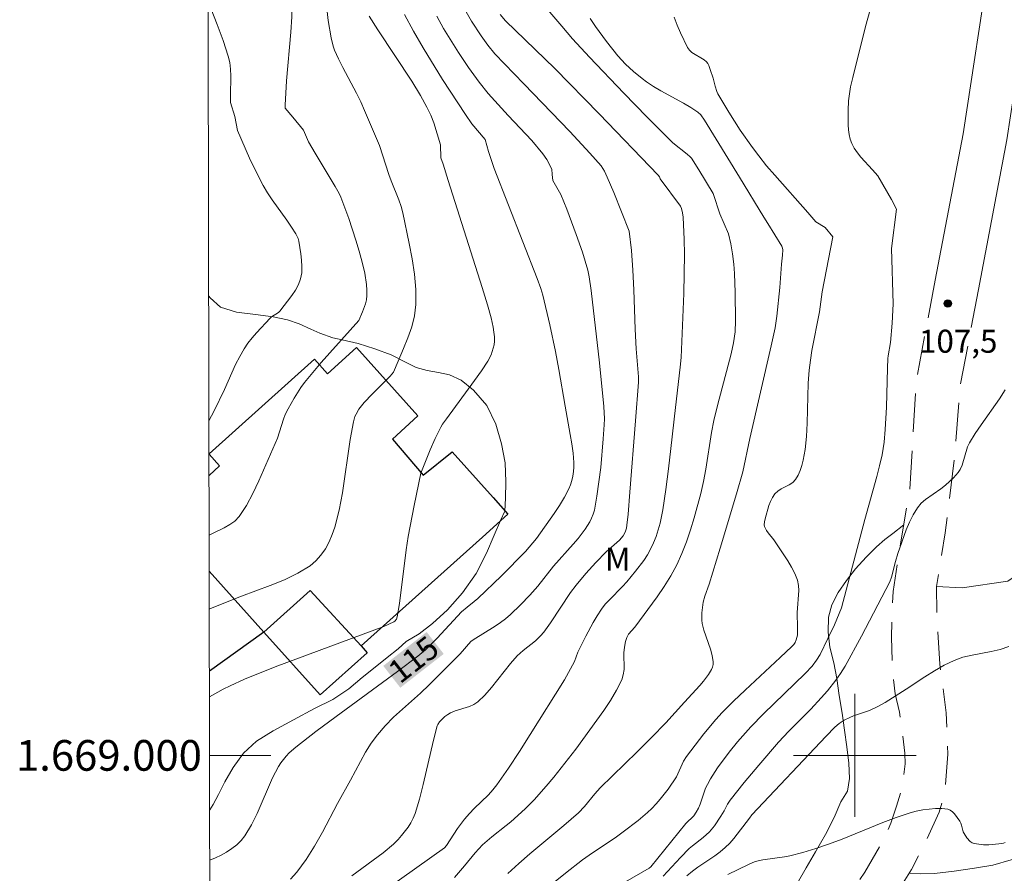
# Model space of a CAD drawing. Units: metres. Extents: x 279741 to 280259, y 1668794 to 1669359.
# Drawn here: x 279746 to 279810, y 1668992 to 1669048 of the extents above; entities that cross this region are included whole.
import ezdxf
from ezdxf.enums import TextEntityAlignment as Align

# ---------------------------------------------------------------- set-up
doc = ezdxf.new("R2010")
doc.units = ezdxf.units.M
doc.header["$MEASUREMENT"] = 0
doc.linetypes.add('HIDDEN', pattern=[0.375, 0.25, -0.125])
for name, color, linetype, lineweight in [('Articulacao', 7, 'Continuous', 18), ('Edificacoes', 7, 'Continuous', 30), ('Malha_Coordenadas', 7, 'Continuous', 15), ('Nao_Pavimentada_S_Mfio', 10, 'HIDDEN', 15), ('Pavimentacao_Nao_Asfaltica_S_Mfio', 10, 'Continuous', 15), ('Topon_Curvas_Mestras_Masc', 255, 'Continuous', 9)]:
    doc.layers.add(name, color=color, linetype=linetype, lineweight=lineweight)
for name, color, linetype, lineweight, true_color in [('Curvas_Intermediarias', 7, 'Continuous', 9, 0x783c14), ('Curvas_Mestras', 7, 'Continuous', 20, 0x783c14), ('Pto_Cotado', 7, 'Continuous', 9, 0x783c14), ('Topon_Curvas_Mestras', 7, 'Continuous', 9, 0x783c14), ('Topon_Pto_Cotado', 7, 'Continuous', 9, 0x783c14), ('Topon_Vegetacao', 7, 'Continuous', 9, 0x00ff33), ('Vegetacao', 7, 'Orla8', 9, 0x00ff33)]:
    doc.layers.add(name, color=color, linetype=linetype, lineweight=lineweight, true_color=true_color)
doc.styles.add('Arial', font='arial.ttf', dxfattribs={"height": 1.5})
doc.styles.get("Standard").update_dxf_attribs({"font": 'arial.ttf'})
doc.linetypes.add('Orla8', pattern='A,6,-0.5,["V",Standard,S=1,R=0,X=-0.5,Y=-1],-0.5,6,-0.5,["V",Standard,S=1,R=0,X=-0.5,Y=-1],-0.5', length=14)

# ---------------------------------------------------------------- blocks, each defined once
blk = doc.blocks.new('Cotas')
at = {"layer": 'Pto_Cotado'}
blk.add_hatch(color=256, dxfattribs=at).paths.add_polyline_path([(0, 0.24, 1), (0, -0.24, 1)])
at = {"layer": 'Pto_Cotado', "lineweight": -3}
blk.add_lwpolyline([(0, -0.24, -1), (0, 0.24, -1)], format="xyb", close=True, dxfattribs=at)

msp = doc.modelspace()

# ---------------------------------------------------------------- linework, layer by layer
at = {"layer": 'Articulacao', "flags": 128}
msp.add_lwpolyline([(279757.287, 1669353.596), (280239.257, 1669354.471), (280240.251, 1668800.202), (279758.305, 1668799.326), (279757.287, 1669353.596)], close=True, dxfattribs=at)
at = {"layer": 'Curvas_Intermediarias', "flags": 128}
for points, elevation in [([(279757.83, 1669057.759), (279757.83, 1669057.759), (279758.179, 1669057.485), (279759.028, 1669056.833), (279759.416, 1669056.417), (279759.995, 1669055.691), (279760.545, 1669054.931), (279761.066, 1669054.145), (279761.56, 1669053.338), (279762.028, 1669052.517), (279762.471, 1669051.689), (279762.892, 1669050.86), (279763.015, 1669050.558), (279763.101, 1669050.242), (279763.158, 1669049.915), (279763.306, 1669048.394), (279763.299, 1669048.117), (279763.227, 1669047.136), (279762.954, 1669043.95), (279762.866, 1669042.359), (279762.869, 1669042.178), (279763.355, 1669041.581), (279764.061, 1669040.732)], 118), ([(279757.846, 1669049.078), (279758.037, 1669048.633), (279758.441, 1669047.615), (279758.813, 1669046.592), (279759.154, 1669045.566), (279759.254, 1669045.151), (279759.305, 1669044.725), (279759.322, 1669044.291), (279759.297, 1669042.97), (279759.309, 1669042.534), (279759.583, 1669041.632)], 119), ([(279779.307, 1669049.393), (279780.89, 1669047.509), (279781.603, 1669046.694), (279782.701, 1669045.496), (279784.931, 1669043.155), (279786.436, 1669041.612), (279788.134, 1669039.923), (279789.077, 1669039.168), (279789.261, 1669039.012), (279789.354, 1669038.909), (279789.824, 1669038.164), (279790.759, 1669036.611), (279790.775, 1669036.555), (279791.191, 1669035.28)], 111), ([(279769.018, 1669039.736), (279768.041, 1669042.024), (279767.788, 1669042.594), (279767.507, 1669043.155), (279766.613, 1669044.818), (279766.335, 1669045.378), (279766.084, 1669045.949), (279765.989, 1669046.213), (279765.851, 1669046.759), (279765.672, 1669047.881), (279765.577, 1669048.658)], 117), ([(279774.568, 1669048.612), (279775.006, 1669047.835), (279775.63, 1669046.881), (279776.067, 1669046.284), (279776.539, 1669045.715), (279777.152, 1669045.053), (279778.417, 1669043.764), (279781.41, 1669040.655), (279782.729, 1669039.248), (279783.462, 1669038.424), (279783.686, 1669038.06), (279783.844, 1669037.668), (279784.285, 1669036.668)], 113), ([(279800.994, 1669048.589), (279800.694, 1669047.49), (279799.856, 1669044.18), (279799.719, 1669043.574), (279799.624, 1669042.957), (279799.593, 1669042.647), (279799.562, 1669042.028), (279799.559, 1669041.082), (279799.579, 1669040.767), (279799.62, 1669040.459), (279799.688, 1669040.162), (279799.789, 1669039.882), (279799.954, 1669039.568), (279800.159, 1669039.27), (279800.392, 1669038.984), (279801.155, 1669038.152), (279801.49, 1669037.76), (279802.396, 1669036.213), (279802.719, 1669035.585), (279802.383, 1669033.032)], 108), ([(279773.003, 1669038.935), (279772.985, 1669039.795), (279772.558, 1669041.222), (279772.355, 1669041.718), (279772.107, 1669042.241), (279771.691, 1669043.005), (279771.117, 1669043.93), (279768.911, 1669047.272), (279768.341, 1669048.169)], 116), ([(279772.741, 1669048.169), (279773.187, 1669047.364), (279774.166, 1669045.798), (279774.819, 1669044.823), (279775.51, 1669043.874), (279776.099, 1669043.138), (279777.406, 1669041.701), (279778.939, 1669040.06), (279779.659, 1669039.206), (279779.919, 1669038.821), (279780.239, 1669038.195), (279780.272, 1669037.843), (279780.301, 1669037.469)], 114), ([(279788.632, 1669035.795), (279787.304, 1669037.564), (279787.262, 1669037.696), (279787.184, 1669037.813), (279783.33, 1669041.814), (279780.434, 1669044.762), (279777.223, 1669047.861), (279776.881, 1669048.282)], 112), ([(279788.226, 1669048.106), (279788.409, 1669047.585), (279788.623, 1669047.076), (279789.092, 1669046.119), (279789.214, 1669045.948), (279789.378, 1669045.807), (279790.165, 1669045.333), (279790.325, 1669045.187), (279790.406, 1669045.079), (279790.472, 1669044.959), (279790.574, 1669044.697), (279790.757, 1669044.12), (279790.882, 1669043.597), (279790.991, 1669043.261), (279791.068, 1669043.103), (279791.78, 1669041.918), (279792.532, 1669040.75), (279793.328, 1669039.612), (279793.742, 1669039.057), (279794.247, 1669038.423), (279794.772, 1669037.804), (279796.935, 1669035.377), (279797.455, 1669034.757), (279798.067, 1669034.402), (279798.564, 1669033.799)], 109), ([(279757.896, 1669021.791), (279758.243, 1669022.462), (279758.9, 1669023.835), (279759.636, 1669025.462), (279759.905, 1669025.989), (279760.2, 1669026.499), (279760.44, 1669026.855), (279760.704, 1669027.198), (279760.986, 1669027.529), (279761.876, 1669028.481), (279761.976, 1669028.569), (279762.432, 1669028.861), (279762.523, 1669028.956), (279763.308, 1669029.963), (279763.541, 1669030.316), (279763.734, 1669030.68), (279763.87, 1669031.056), (279763.941, 1669031.445), (279763.96, 1669031.852), (279763.938, 1669032.27), (279763.887, 1669032.69), (279763.748, 1669033.511), (279763.706, 1669033.672), (279763.558, 1669033.979), (279763.274, 1669034.415), (279762.97, 1669034.87), (279762.015, 1669036.21), (279761.713, 1669036.666), (279761.433, 1669037.134), (279761.122, 1669037.716), (279760.545, 1669038.906), (279759.762, 1669040.728), (279759.583, 1669041.632)], 119), ([(279757.91, 1669014.339), (279758.118, 1669014.464), (279758.889, 1669014.836), (279759.258, 1669015.036), (279759.588, 1669015.27), (279759.86, 1669015.559), (279760.34, 1669016.288), (279760.766, 1669017.067), (279761.155, 1669017.882), (279762.357, 1669020.677), (279762.747, 1669021.912), (279762.872, 1669022.208), (279763.054, 1669022.571), (279763.448, 1669023.286), (279763.892, 1669023.972), (279764.133, 1669024.299), (279764.659, 1669024.952), (279765.205, 1669025.59), (279767.658, 1669028.345), (279767.9, 1669028.909), (279768.092, 1669029.428), (279768.157, 1669029.691), (279768.191, 1669029.956), (279768.195, 1669030.318), (279768.172, 1669030.686), (279768.06, 1669031.424), (279767.889, 1669032.148), (279767.691, 1669032.862), (279767.476, 1669033.573), (279767.005, 1669034.985), (279766.487, 1669036.376), (279766.383, 1669036.615), (279766.129, 1669037.075), (279764.814, 1669039.234), (279764.378, 1669039.984), (279764.061, 1669040.732)], 118), ([(279757.919, 1669009.534), (279758.221, 1669009.648), (279760.018, 1669010.367), (279761.895, 1669011.064), (279762.811, 1669011.44), (279763.686, 1669011.865), (279764.499, 1669012.361), (279764.869, 1669012.67), (279765.197, 1669013.043), (279765.485, 1669013.465), (279765.73, 1669013.92), (279765.933, 1669014.391), (279766.094, 1669014.862), (279766.379, 1669015.976), (279766.594, 1669017.116), (279767.097, 1669020.594), (279767.31, 1669021.737), (279767.415, 1669022.079), (279767.489, 1669022.244), (279767.669, 1669022.556), (279768.012, 1669022.988), (279768.53, 1669023.534), (279769.701, 1669024.71), (279769.92, 1669024.974), (279769.998, 1669025.123), (279770.586, 1669026.509), (279770.868, 1669027.217), (279771.11, 1669027.932), (279771.288, 1669028.652), (279771.378, 1669029.376), (279771.378, 1669030.362), (279771.293, 1669031.358), (279771.144, 1669032.36), (279770.953, 1669033.362), (279770.529, 1669035.346), (279770.419, 1669035.773), (279770.277, 1669036.193), (279769.771, 1669037.432), (279769.616, 1669037.849), (279769.018, 1669039.736)], 117), ([(279757.929, 1669003.807), (279757.934, 1669003.81), (279758.829, 1669004.304), (279759.284, 1669004.537), (279760.21, 1669004.967), (279762.206, 1669005.771), (279769.285, 1669008.404), (279769.944, 1669008.694), (279770.009, 1669008.747), (279770.112, 1669008.881), (279770.169, 1669009.034), (279770.311, 1669009.896), (279770.759, 1669013.389), (279770.889, 1669014.26), (279771.264, 1669016.274), (279771.71, 1669018.384), (279772.311, 1669019.906), (279772.645, 1669020.653), (279773.005, 1669021.387), (279773.118, 1669021.576), (279773.374, 1669021.936), (279775.21, 1669024.423), (279775.651, 1669025.054), (279776.069, 1669025.697), (279776.281, 1669026.102), (279776.365, 1669026.318), (279776.432, 1669026.539), (279776.477, 1669026.761), (279776.5, 1669026.982), (279776.498, 1669027.283), (279776.469, 1669027.587), (279776.42, 1669027.894), (279776.282, 1669028.503), (279776.052, 1669029.367), (279775.71, 1669030.488), (279773.492, 1669037.465), (279773.154, 1669038.525), (279773.003, 1669038.935)], 116), ([(279763.204, 1668991.93), (279763.627, 1668992.385), (279764.233, 1668993.21), (279764.78, 1668994.089), (279765.288, 1668995.002), (279766.266, 1668996.864), (279767.113, 1668998.38), (279767.764, 1668999.606), (279768.103, 1669000.208), (279768.468, 1669000.79), (279768.872, 1669001.341), (279769.381, 1669001.926), (279769.93, 1669002.48), (279771.678, 1669004.061), (279772.248, 1669004.599), (279772.925, 1669005.267), (279774.26, 1669006.622), (279774.975, 1669007.417), (279775.119, 1669007.527), (279776.544, 1669008.413), (279776.89, 1669008.648), (279777.222, 1669008.899), (279777.559, 1669009.187), (279778.203, 1669009.801), (279778.818, 1669010.448), (279779.335, 1669011.027), (279780.351, 1669012.339), (279781.643, 1669013.772), (279781.954, 1669014.137), (279782.41, 1669014.741), (279782.713, 1669015.215), (279782.841, 1669015.464), (279782.944, 1669015.72), (279783.016, 1669015.984), (279783.181, 1669016.896), (279783.318, 1669017.818), (279783.43, 1669018.748), (279783.596, 1669020.617), (279783.659, 1669021.548), (279783.671, 1669021.94), (279783.634, 1669022.725), (279783.344, 1669025.589), (279782.811, 1669030.294), (279782.68, 1669031.178), (279782.585, 1669031.612), (279782.423, 1669032.202), (279782.241, 1669032.786), (279781.835, 1669033.946), (279781.232, 1669035.591), (279780.823, 1669036.555), (279780.301, 1669037.469)], 114), ([(279767.209, 1668992.157), (279769.25, 1668993.658), (279769.924, 1668994.219), (279770.233, 1668994.524), (279770.457, 1668994.773), (279770.872, 1668995.314), (279771.052, 1668995.603), (279771.208, 1668995.904), (279771.333, 1668996.213), (279771.622, 1668997.146), (279771.869, 1668998.097), (279772.529, 1669000.986), (279772.781, 1669001.935), (279772.814, 1669002.021), (279772.916, 1669002.178), (279773.277, 1669002.533), (279773.456, 1669002.667), (279773.648, 1669002.777), (279773.945, 1669002.895), (279774.878, 1669003.179), (279775.165, 1669003.306), (279775.42, 1669003.479), (279775.888, 1669003.924), (279776.322, 1669004.415), (279777.56, 1669005.984), (279777.995, 1669006.481), (279778.371, 1669006.826), (279779.17, 1669007.471), (279779.508, 1669007.793), (279779.717, 1669008.023), (279780.155, 1669008.631), (279781.472, 1669010.615), (279781.826, 1669011.092), (279782.451, 1669011.842), (279783.114, 1669012.563), (279783.791, 1669013.269), (279784.65, 1669014.032), (279784.886, 1669014.309), (279785.018, 1669014.547), (279785.106, 1669014.813), (279785.138, 1669014.997), (279785.212, 1669015.711), (279785.339, 1669017.143), (279785.709, 1669021.803), (279785.886, 1669024.313), (279785.888, 1669024.674), (279785.746, 1669026.485), (279785.68, 1669027.768), (279785.59, 1669030.343), (279785.53, 1669031.627), (279785.434, 1669032.903), (279785.287, 1669034.167), (279784.285, 1669036.668)], 113), ([(279788.632, 1669035.795), (279788.702, 1669035.632), (279788.764, 1669035.355), (279788.801, 1669035.075), (279788.875, 1669033.622), (279788.899, 1669032.652), (279788.849, 1669030.087), (279788.769, 1669028.007), (279788.665, 1669025.928), (279788.61, 1669025.29), (279788.298, 1669022.679), (279788.012, 1669020.001), (279787.858, 1669018.664), (279787.685, 1669017.332), (279787.482, 1669016.005), (279787.4, 1669015.565), (279787.298, 1669015.125), (279787.177, 1669014.689), (279787.035, 1669014.261), (279786.871, 1669013.844), (279786.685, 1669013.441), (279786.474, 1669013.062), (279786.232, 1669012.696), (279785.693, 1669011.995), (279785.129, 1669011.315), (279784.86, 1669011.01), (279783.994, 1669010.145), (279783.721, 1669009.845), (279783.474, 1669009.527), (279783.194, 1669009.103), (279782.935, 1669008.664), (279782.456, 1669007.758), (279781.94, 1669006.728), (279781.715, 1669006.126), (279781.338, 1669005.4), (279781.068, 1669004.926), (279778.841, 1669001.355), (279778.134, 1669000.25), (279777.41, 1668999.159), (279776.664, 1668998.085), (279776.399, 1668997.749), (279776.109, 1668997.432), (279775.178, 1668996.529), (279774.878, 1668996.219), (279774.55, 1668995.841), (279774.097, 1668995.227), (279773.382, 1668994.118), (279773.239, 1668993.97), (279762.119, 1668986.068)], 112), ([(279773.909, 1668992.045), (279774.559, 1668992.804), (279775.243, 1668993.641), (279775.731, 1668994.166), (279776.33, 1668994.686), (279777.272, 1668995.422), (279777.575, 1668995.679), (279778.506, 1668996.517), (279779.101, 1668997.103), (279779.883, 1668997.994), (279780.376, 1668998.586), (279781.335, 1668999.795), (279781.8, 1669000.409), (279783.633, 1669002.929), (279784.064, 1669003.578), (279784.457, 1669004.239), (279784.799, 1669004.917), (279784.904, 1669005.245), (279784.95, 1669005.593), (279784.949, 1669006.687), (279784.975, 1669007.044), (279785.05, 1669007.431), (279785.133, 1669007.678), (279785.25, 1669007.894), (279785.651, 1669008.345), (279787.101, 1669010.341), (279787.568, 1669011.015), (279788.003, 1669011.706), (279788.391, 1669012.419), (279788.728, 1669013.159), (279789.026, 1669013.92), (279789.292, 1669014.698), (279789.531, 1669015.485), (279789.959, 1669017.071), (279790.137, 1669017.853), (279790.282, 1669018.644), (279790.656, 1669021.033), (279790.805, 1669021.824), (279791.035, 1669022.79), (279791.937, 1669026.157), (279792.096, 1669026.886), (279792.186, 1669027.595), (279792.212, 1669028.31), (279792.193, 1669030.161), (279792.142, 1669031.393), (279792.099, 1669032.007), (279792.024, 1669032.675), (279791.907, 1669033.338), (279791.75, 1669033.988), (279791.191, 1669035.28)], 111), ([(279798.564, 1669033.799), (279797.862, 1669030.208), (279797.684, 1669028.901), (279797.203, 1669026.377), (279797.099, 1669025.744), (279797.019, 1669025.108), (279796.952, 1669024.246), (279796.88, 1669021.644), (279796.837, 1669020.781), (279796.756, 1669019.924), (279796.636, 1669019.238), (279796.545, 1669018.897), (279796.431, 1669018.567), (279796.291, 1669018.257), (279796.123, 1669017.974), (279795.944, 1669017.786), (279795.715, 1669017.635), (279795.204, 1669017.373), (279794.968, 1669017.225), (279794.777, 1669017.043), (279794.623, 1669016.809), (279794.496, 1669016.551), (279794.39, 1669016.276), (279794.141, 1669015.424), (279794.1, 1669015.223), (279794.096, 1669015.014), (279794.112, 1669014.915), (279794.143, 1669014.822), (279794.231, 1669014.658), (279794.34, 1669014.501), (279794.712, 1669014.042), (279795.621, 1669012.671), (279795.87, 1669012.26), (279796.084, 1669011.841), (279796.25, 1669011.409), (279796.319, 1669011.079), (279796.336, 1669010.736), (279796.24, 1669009.319), (279796.26, 1669008.322), (279796.248, 1669007.827), (279796.222, 1669007.673), (279796.172, 1669007.522), (279796.104, 1669007.349), (279796.022, 1669007.233), (279795.896, 1669007.097), (279795.135, 1669006.383), (279792.839, 1669004.254), (279792.089, 1669003.53), (279791.358, 1669002.79), (279790.941, 1669002.338), (279790.148, 1669001.395), (279789.019, 1668999.933), (279788.836, 1668999.618), (279788.38, 1668998.597), (279787.823, 1668997.804), (279787.316, 1668997.156), (279787.047, 1668996.845), (279786.768, 1668996.547), (279786.479, 1668996.269), (279785.864, 1668995.747), (279784.897, 1668995.015), (279784.463, 1668994.703), (279782.686, 1668993.507), (279782.253, 1668993.192), (279781.128, 1668992.326), (279780.021, 1668991.435)], 109), ([(279781.666, 1668989.803), (279786.598, 1668992.646), (279786.696, 1668992.744), (279788.979, 1668995.557), (279789.493, 1668996.067), (279789.663, 1668996.301), (279789.801, 1668996.557), (279789.903, 1668996.814), (279790.167, 1668997.606), (279790.268, 1668997.863), (279790.388, 1668998.111), (279790.596, 1668998.474), (279791.05, 1668999.183), (279791.795, 1669000.204), (279792.347, 1669000.887), (279793.227, 1669001.869), (279794.038, 1669002.702), (279796.756, 1669005.333), (279797.205, 1669005.824), (279797.489, 1669006.195), (279797.733, 1669006.576), (279798.245, 1669007.607), (279798.666, 1669008.516), (279799.124, 1669009.605), (279800.638, 1669015.374), (279801.426, 1669018.173), (279801.607, 1669018.875), (279801.768, 1669019.582), (279801.902, 1669020.4), (279801.983, 1669021.229), (279802.069, 1669022.692), (279802.127, 1669025.229), (279802.156, 1669025.862), (279802.174, 1669026.038), (279802.323, 1669026.911), (279802.434, 1669028.165), (279802.483, 1669029.002), (279802.492, 1669029.421), (279802.383, 1669033.032)], 108), ([(279809.794, 1669023.824), (279809.425, 1669023.241), (279808.224, 1669021.539), (279807.837, 1669020.964), (279807.479, 1669020.376), (279807.349, 1669020.098), (279806.982, 1669018.907), (279806.852, 1669018.633), (279806.727, 1669018.442), (279806.419, 1669018.093), (279805.898, 1669017.618), (279805.591, 1669017.37), (279804.611, 1669016.681), (279804.32, 1669016.426), (279804.075, 1669016.135), (279803.798, 1669015.684), (279803.56, 1669015.202), (279803.352, 1669014.697), (279802.796, 1669013.148), (279802.641, 1669012.643), (279802.388, 1669011.614), (279802.284, 1669011.319), (279800.431, 1669007.773), (279799.356, 1669005.806), (279799.068, 1669005.342), (279798.758, 1669004.892), (279798.213, 1669004.203), (279797.809, 1669003.748), (279797.118, 1669003.012), (279795.702, 1669001.585), (279795.021, 1669000.861), (279793.737, 1668999.366), (279792.792, 1668998.237), (279791.874, 1668997.088), (279791.704, 1668996.815), (279791.488, 1668996.378), (279791.269, 1668996.03), (279790.842, 1668995.41), (279790.522, 1668995.029), (279790.099, 1668994.647), (279789.42, 1668994.114), (279789.207, 1668993.923), (279788.632, 1668993.335), (279787.51, 1668992.132)], 107), ([(279789.045, 1668992.156), (279789.41, 1668992.464), (279789.765, 1668992.722), (279790.867, 1668993.453), (279791.22, 1668993.711), (279791.552, 1668993.992), (279791.84, 1668994.282), (279792.109, 1668994.591), (279793.119, 1668995.9), (279793.276, 1668996.123), (279798.129, 1669001.259), (279798.697, 1669001.835), (279798.971, 1669002.075), (279799.303, 1669002.295), (279799.662, 1669002.471), (279799.914, 1669002.569), (279800.945, 1669002.915), (279801.455, 1669003.155), (279801.963, 1669003.453), (279803.334, 1669004.313), (279804.562, 1669005.123), (279805.181, 1669005.513), (279805.813, 1669005.874), (279806.465, 1669006.189), (279807.04, 1669006.392), (279807.644, 1669006.534), (279808.874, 1669006.759), (279809.467, 1669006.901), (279810.026, 1669007.101)], 106)]:
    msp.add_lwpolyline(points, dxfattribs=dict(at, elevation=elevation))
at = {"layer": 'Curvas_Mestras', "flags": 128}
for points, elevation in [([(279770.634, 1669048.282), (279771.222, 1669047.184), (279771.856, 1669046.107), (279773.127, 1669044.047), (279774.613, 1669041.757), (279775.026, 1669041.152), (279775.898, 1669040.133), (279776.124, 1669039.353), (279776.488, 1669038.235)], 115), ([(279782.746, 1669048.012), (279783.081, 1669047.506), (279783.799, 1669046.525), (279784.555, 1669045.582), (279785.037, 1669045.051), (279785.565, 1669044.559), (279786.127, 1669044.106), (279786.416, 1669043.896), (279786.879, 1669043.592), (279787.358, 1669043.308), (279788.827, 1669042.504), (279789.306, 1669042.223), (279789.767, 1669041.923), (279789.966, 1669041.741), (279790.206, 1669041.4), (279792.484, 1669037.686), (279794.061, 1669035.063), (279794.32, 1669034.652)], 110), ([(279776.488, 1669038.235), (279779.291, 1669031.076), (279779.521, 1669030.427), (279779.654, 1669029.988), (279780.118, 1669028.052), (279780.481, 1669026.327), (279780.707, 1669025.136), (279781.114, 1669022.745), (279781.449, 1669020.914), (279781.549, 1669020.303), (279781.628, 1669019.693), (279781.674, 1669019.083), (279781.676, 1669018.791), (279781.658, 1669018.495), (279781.617, 1669018.199), (279781.553, 1669017.908), (279781.465, 1669017.627), (279781.352, 1669017.36), (279781.065, 1669016.818), (279780.743, 1669016.289), (279780.398, 1669015.77), (279779.245, 1669014.129), (279778.535, 1669013.285), (279776.956, 1669011.71), (279775.42, 1669010.221), (279775.193, 1669010.028), (279774.718, 1669009.665), (279774.352, 1669009.356), (279772.768, 1669007.645), (279772.004, 1669006.879), (279771.519, 1669006.469), (279770.195, 1669005.475), (279766.188, 1669002.539), (279764.864, 1669001.547), (279763.558, 1669000.535), (279763.132, 1669000.159), (279762.934, 1668999.952), (279762.581, 1668999.506), (279762.431, 1668999.267), (279762.046, 1668998.528), (279761.038, 1668996.208), (279760.669, 1668995.464), (279760.244, 1668994.764), (279759.998, 1668994.457), (279759.709, 1668994.177), (279759.389, 1668993.924), (279759.045, 1668993.697), (279758.689, 1668993.496), (279758.33, 1668993.319), (279757.949, 1668993.171)], 115), ([(279777.371, 1668992.301), (279778.087, 1668992.946), (279778.816, 1668993.577), (279781.036, 1668995.436), (279781.976, 1668996.257), (279782.369, 1668996.669), (279783.044, 1668997.492), (279783.396, 1668997.89), (279784.191, 1668998.677), (279785.812, 1669000.223), (279786.749, 1669001.159), (279787.669, 1669002.111), (279788.891, 1669003.473), (279789.892, 1669004.563), (279790.129, 1669004.844), (279790.454, 1669005.279), (279790.647, 1669005.594), (279790.719, 1669005.759), (279790.763, 1669005.926), (279790.77, 1669006.092), (279790.701, 1669006.503), (279790.581, 1669006.916), (279790.142, 1669008.165), (279790.043, 1669008.585), (279790.014, 1669008.816), (279790.013, 1669009.285), (279790.102, 1669009.986), (279790.21, 1669010.38), (279790.499, 1669011.156), (279791.219, 1669013.506), (279792.28, 1669017.036), (279792.69, 1669018.479), (279793.152, 1669020.652), (279794.547, 1669026.682), (279794.793, 1669027.858), (279794.917, 1669028.63), (279795.1, 1669030.491), (279795.208, 1669032.012), (279795.285, 1669032.604), (279795.308, 1669032.947), (279795.291, 1669033.045), (279795.236, 1669033.182), (279794.32, 1669034.652)], 110), ([(279791.709, 1668992.234), (279793.065, 1668992.9), (279793.508, 1668993.086), (279794.006, 1668993.199), (279795.413, 1668993.393), (279795.76, 1668993.462), (279796.609, 1668993.679), (279797.451, 1668993.929), (279798.282, 1668994.209), (279799.171, 1668994.544), (279801.812, 1668995.628), (279802.699, 1668995.961), (279803.596, 1668996.252), (279803.999, 1668996.358), (279804.417, 1668996.443), (279804.842, 1668996.504), (279805.263, 1668996.534), (279805.671, 1668996.53), (279806.059, 1668996.488), (279806.219, 1668996.431), (279806.366, 1668996.326), (279806.5, 1668996.187), (279806.841, 1668995.703), (279806.905, 1668995.58), (279806.949, 1668995.444), (279807.059, 1668995.024), (279807.121, 1668994.9), (279807.298, 1668994.637), (279807.513, 1668994.398), (279807.635, 1668994.311), (279807.767, 1668994.258), (279808.069, 1668994.204), (279808.389, 1668994.178), (279808.719, 1668994.176), (279809.375, 1668994.235), (279809.685, 1668994.289), (279809.804, 1668994.326)], 105)]:
    msp.add_lwpolyline(points, dxfattribs=dict(at, elevation=elevation))
at = {"layer": 'Edificacoes', "flags": 128}
for points in [[(279757.9, 1669019.648), (279764.78, 1669025.817), (279765.629, 1669024.87), (279767.522, 1669026.568), (279771.515, 1669022.116), (279769.866, 1669020.611), (279771.869, 1669018.252), (279773.738, 1669019.786), (279776.413, 1669016.804), (279777.378, 1669015.711), (279775.732, 1669014.225), (279767.819, 1669007.128), (279764.494, 1669010.743)], [(279757.903, 1669018.246), (279758.592, 1669018.864), (279757.9, 1669019.635)], [(279757.914, 1669011.996), (279761.469, 1669008.032)], [(279764.494, 1669010.743), (279761.469, 1669008.032), (279757.914, 1669011.996)], [(279761.469, 1669008.032), (279757.926, 1669005.478)]]:
    msp.add_lwpolyline(points, dxfattribs=at)
msp.add_lwpolyline([(279765.14, 1669003.938), (279761.469, 1669008.032), (279764.494, 1669010.743), (279767.819, 1669007.128), (279768.211, 1669006.691)], close=True, dxfattribs=at)
at = {"layer": 'Malha_Coordenadas', "flags": 128}
for points in [[(279800, 1669004), (279800, 1668996)], [(279757.936, 1669000), (279761.936, 1669000)], [(279804, 1669000), (279796, 1669000)]]:
    msp.add_lwpolyline(points, dxfattribs=at)
at = {"layer": 'Nao_Pavimentada_S_Mfio', "ltscale": 10, "flags": 128}
for points in [[(279805.242, 1669030.97), (279804.017, 1669024.507), (279803.569, 1669017.339), (279802.909, 1669013.377), (279802.492, 1669010.671), (279802.414, 1669008.919), (279802.387, 1669007.709), (279802.457, 1669005.514), (279802.635, 1669004.021), (279802.9, 1669002.812), (279803.021, 1669002.003), (279803.253, 1669000.139), (279803.272, 1668999.442), (279803.044, 1668997.748), (279802.714, 1668996.694), (279802.332, 1668995.586), (279801.94, 1668994.639), (279800.644, 1668992.385), (279799.969, 1668991.423), (279799.244, 1668990.574), (279797.277, 1668988.202), (279795.389, 1668986.392), (279794.483, 1668985.184), (279794.345, 1668984.984), (279793.681, 1668983.834), (279793.063, 1668982.226), (279792.08, 1668979.92), (279791.603, 1668978.248), (279790.377, 1668975.406), (279789.534, 1668973.985), (279788.537, 1668972.562), (279787.253, 1668970.788), (279785.266, 1668968.463), (279783.87, 1668966.887), (279781.969, 1668964.929), (279780.803, 1668963.935), (279779.338, 1668962.843), (279778.307, 1668962.174), (279777.343, 1668961.817), (279776.595, 1668961.642), (279775.992, 1668961.541), (279774.977, 1668961.304), (279773.973, 1668960.967), (279773.524, 1668960.905), (279771.759, 1668960.259), (279770.592, 1668959.7), (279769.682, 1668959.069), (279768.827, 1668958.336), (279767.387, 1668956.918), (279766.766, 1668956.118), (279765.061, 1668953.81), (279764.271, 1668952.612), (279762.912, 1668950.411), (279762.077, 1668949.326), (279761.658, 1668948.855), (279760.51, 1668947.824), (279759.522, 1668946.99), (279758.73, 1668946.225), (279758.107, 1668945.435), (279758.037, 1668945.341)], [(279781.368, 1668942.27), (279779.125, 1668940.363), (279777.041, 1668938.733), (279774.494, 1668937.698), (279772.536, 1668936.886), (279771.231, 1668936.463), (279768.237, 1668935.651), (279766.909, 1668935.331), (279765.964, 1668935.248), (279764.918, 1668935.262), (279763.147, 1668935.429), (279762.072, 1668935.667), (279761.139, 1668936.039), (279760.381, 1668936.463), (279759.674, 1668937.148), (279759.175, 1668937.944), (279758.807, 1668938.904), (279758.647, 1668939.963), (279758.594, 1668941.187), (279758.66, 1668941.874), (279758.828, 1668942.396), (279759.152, 1668943.003), (279760.394, 1668944.752), (279761.898, 1668946.071), (279762.722, 1668946.786), (279763.331, 1668947.271), (279764.076, 1668947.982), (279764.699, 1668948.667), (279765.447, 1668950.034), (279765.972, 1668951.14), (279766.573, 1668952.076), (279767.04, 1668952.983), (279767.401, 1668953.501), (279768.312, 1668954.867), (279768.92, 1668955.482), (279769.717, 1668956.088), (279770.503, 1668956.584), (279770.99, 1668956.835), (279773.044, 1668958.052), (279774.657, 1668958.581), (279776.269, 1668959.065), (279777.453, 1668959.484), (279779.978, 1668960.61), (279780.799, 1668960.949), (279782.191, 1668961.783), (279782.964, 1668962.356), (279784.717, 1668963.962), (279786.43, 1668965.862), (279788.311, 1668968.285), (279789.941, 1668970.152), (279791.739, 1668972.928), (279792.768, 1668974.672), (279794.488, 1668978.351), (279795.887, 1668981.658), (279796.662, 1668983.563), (279797.692, 1668985.465), (279798.704, 1668986.643), (279800.595, 1668988.477), (279802.001, 1668990.043), (279803.032, 1668991.513), (279803.692, 1668992.553), (279804.681, 1668994.521), (279805.499, 1668996.301), (279805.856, 1668997.611), (279806.068, 1669000.075), (279805.995, 1669001.723), (279805.954, 1669002.765), (279805.538, 1669005.953), (279805.348, 1669009.01), (279805.321, 1669010.994), (279805.892, 1669014.504), (279806.514, 1669019.635), (279806.869, 1669024.114), (279808.052, 1669030.353)]]:
    msp.add_lwpolyline(points, dxfattribs=at)
at = {"layer": 'Pavimentacao_Nao_Asfaltica_S_Mfio', "flags": 128}
for points in [[(279757.785, 1669082.345), (279759.326, 1669080.11), (279760.899, 1669078.292), (279762.371, 1669077.032), (279769.185, 1669073.717), (279780.86, 1669068.371), (279795.269, 1669062.355), (279804.132, 1669058.392), (279805.364, 1669057.418), (279807.273, 1669055.157), (279808.624, 1669052.796), (279808.814, 1669052.027), (279807.049, 1669040.498), (279805.242, 1669030.97)], [(279811.101, 1669047.938), (279809.901, 1669040.104), (279808.052, 1669030.353)]]:
    msp.add_lwpolyline(points, dxfattribs=at)
at = {"layer": 'Topon_Curvas_Mestras_Masc'}
msp.add_solid([(279770.371, 1669004.408, 115), (279773.198, 1669006.613, 115), (279769.26, 1669005.831, 115), (279772.087, 1669008.037, 115)], dxfattribs=at)
at = {"layer": 'Vegetacao', "flags": 128}
for points in [[(279757.943, 1668996.448), (279758.168, 1668996.799), (279758.51, 1668997.456), (279758.921, 1668998.285), (279759.483, 1668999.211), (279760.147, 1669000.134), (279760.986, 1669000.927), (279762.073, 1669001.605), (279763.396, 1669002.32), (279764.777, 1669003.044), (279765.961, 1669003.645), (279767.01, 1669004.341), (279767.874, 1669005.073), (279768.731, 1669005.743), (279769.508, 1669006.383), (279770.22, 1669006.946), (279770.759, 1669007.421), (279771.601, 1669007.923), (279772.462, 1669008.584), (279773.449, 1669009.483), (279774.426, 1669010.582), (279775.307, 1669011.862), (279775.983, 1669013.186), (279776.476, 1669014.357), (279776.905, 1669015.298), (279777.173, 1669015.918), (279777.224, 1669016.771), (279777.24, 1669017.824), (279777.199, 1669019.056), (279776.967, 1669020.306), (279776.604, 1669021.574), (279775.999, 1669022.799), (279775.149, 1669023.791), (279774.326, 1669024.445), (279773.58, 1669024.806), (279772.854, 1669024.959), (279772.128, 1669025.086), (279771.398, 1669025.284), (279770.662, 1669025.637), (279769.762, 1669026.096), (279768.718, 1669026.5), (279767.632, 1669026.83), (279766.589, 1669027.08), (279765.981, 1669027.207), (279765.118, 1669027.507), (279764.528, 1669027.776), (279763.77, 1669028.119), (279763.012, 1669028.388), (279762.091, 1669028.58), (279760.933, 1669028.734), (279759.701, 1669028.888), (279758.658, 1669029.205), (279757.965, 1669029.804), (279757.881, 1669029.924)], [(279822.079, 1669028.076), (279821.265, 1669027.301), (279820.538, 1669026.346), (279819.985, 1669025.356), (279819.543, 1669024.451), (279819.152, 1669023.497), (279818.673, 1669022.411), (279818.159, 1669021.253), (279817.508, 1669020.057), (279816.745, 1669018.885), (279815.746, 1669016.016), (279813.453, 1669013.726), (279809.972, 1669011.351), (279807.001, 1669010.927), (279805.321, 1669010.994)], [(279803.182, 1669015.013), (279802.463, 1669014.469), (279801.959, 1669014.064), (279801.405, 1669013.585), (279800.727, 1669012.909), (279800.04, 1669012.15), (279799.459, 1669011.396), (279798.912, 1669010.61), (279798.505, 1669009.814), (279798.284, 1669009), (279798.252, 1669008.03), (279798.372, 1669007.051), (279798.62, 1669006.038), (279798.821, 1669005.004), (279798.979, 1669003.901), (279799.165, 1669002.753), (279799.332, 1669001.648), (279799.468, 1669000.555), (279799.601, 1668999.483), (279799.644, 1668998.488), (279799.513, 1668997.678), (279799.074, 1668996.981), (279798.64, 1668995.96), (279798.075, 1668994.847), (279797.442, 1668993.715), (279796.815, 1668992.675), (279796.234, 1668991.651), (279795.71, 1668990.633), (279795.2, 1668989.662), (279794.62, 1668988.662), (279793.999, 1668987.592), (279793.347, 1668986.527), (279792.655, 1668985.503), (279791.95, 1668984.528), (279791.307, 1668983.657), (279790.85, 1668982.892), (279790.572, 1668982.417), (279790.224, 1668981.397), (279789.932, 1668980.414), (279789.6, 1668979.322), (279789.119, 1668978.2), (279788.651, 1668977.022), (279788.079, 1668975.94), (279787.369, 1668974.804), (279786.621, 1668973.613), (279785.833, 1668972.524), (279785.001, 1668971.521), (279784.194, 1668970.585), (279783.35, 1668969.693), (279782.536, 1668968.862), (279781.756, 1668968.096), (279780.856, 1668967.321), (279779.933, 1668966.635), (279779.261, 1668966.162), (279778.224, 1668965.472), (279777.173, 1668965.01), (279775.912, 1668964.462), (279774.596, 1668963.907), (279773.412, 1668963.337), (279772.185, 1668962.712), (279771.123, 1668961.93), (279770.279, 1668961.08), (279769.552, 1668960.176), (279768.897, 1668959.306), (279768.244, 1668958.605), (279767.489, 1668958.098), (279766.559, 1668957.726)], [(279803.544, 1668992.32), (279804.303, 1668992.279), (279805.179, 1668992.305), (279806.461, 1668992.463), (279807.792, 1668992.646), (279808.99, 1668992.856), (279810.193, 1668993.192), (279811.453, 1668993.542), (279812.654, 1668993.839), (279813.669, 1668994.075), (279814.455, 1668994.17), (279814.997, 1668994.255), (279815.779, 1668994.674), (279816.215, 1668995), (279816.914, 1668995.404), (279817.542, 1668995.847), (279818.321, 1668996.499), (279819.393, 1668997.526), (279820.592, 1668998.787), (279821.63, 1668999.847), (279822.455, 1669000.418), (279823.161, 1669000.706), (279823.925, 1669000.98), (279824.828, 1669001.567), (279825.529, 1669002.476), (279826.053, 1669003.509), (279826.422, 1669004.559), (279826.498, 1669005.429), (279826.515, 1669006.138), (279826.668, 1669006.854), (279827.128, 1669007.568), (279827.943, 1669008.439), (279828.954, 1669009.278), (279829.743, 1669009.8), (279830.392, 1669010.076), (279831.234, 1669010.105), (279832.136, 1669009.895), (279833.066, 1669009.361), (279833.888, 1669008.641), (279834.462, 1669008.011), (279835.105, 1669007.351), (279836.007, 1669006.747), (279836.952, 1669006.271), (279837.907, 1669005.682), (279838.571, 1669005.007), (279839.106, 1669004.259), (279839.652, 1669003.383), (279840.146, 1669002.607), (279840.576, 1669001.719), (279840.779, 1669000.717), (279840.89, 1668999.624), (279841.106, 1668998.405), (279841.409, 1668997.282), (279841.863, 1668996.243), (279842.385, 1668995.367), (279842.854, 1668994.791), (279843.897, 1668994.787), (279844.413, 1668995.423), (279844.723, 1668996.561), (279844.708, 1668998.07), (279844.509, 1668999.629), (279844.351, 1669001.082), (279844.377, 1669002.285), (279844.483, 1669003.01), (279844.935, 1669003.485), (279845.478, 1669003.991), (279846.007, 1669004.639), (279846.671, 1669005.469), (279847.548, 1669006.334), (279848.608, 1669007.149), (279849.592, 1669007.609), (279850.648, 1669007.533), (279851.751, 1669007.115), (279852.586, 1669006.438), (279853.287, 1669005.69), (279853.91, 1669005.248), (279854.574, 1669004.955), (279855.221, 1669004.731), (279855.792, 1669004.45), (279856.198, 1669004.146), (279856.682, 1669003.67), (279856.838, 1669003.028), (279856.657, 1669002.285), (279856.163, 1669001.446), (279855.567, 1669000.658), (279854.872, 1668999.809), (279854.144, 1668998.83), (279853.629, 1668997.867), (279853.318, 1668997.087), (279853.074, 1668996.507), (279852.745, 1668995.466), (279852.411, 1668994.14), (279852.147, 1668992.945), (279852.054, 1668991.602), (279852.063, 1668990.154), (279852.177, 1668988.919), (279852.319, 1668987.869), (279852.382, 1668987.069), (279852.696, 1668986.662), (279853.323, 1668986.041), (279853.987, 1668985.397), (279854.812, 1668984.741), (279855.912, 1668984.047), (279857.112, 1668983.572), (279858.366, 1668983.375), (279859.524, 1668983.436), (279860.431, 1668983.656), (279861.328, 1668983.855), (279862.17, 1668984.163), (279862.767, 1668984.514), (279863.519, 1668984.74), (279864.41, 1668984.914), (279865.277, 1668984.925), (279866.274, 1668984.761), (279867.117, 1668984.377), (279867.744, 1668983.787), (279868.313, 1668982.939), (279869.002, 1668981.925), (279869.543, 1668981.001), (279869.944, 1668980.23), (279870.137, 1668979.692), (279870.271, 1668979.308), (279870.402, 1668978.848), (279870.58, 1668978.343), (279870.729, 1668977.805), (279870.892, 1668977.085), (279871.135, 1668976.401), (279871.325, 1668975.806), (279871.537, 1668975.11), (279871.731, 1668974.354), (279871.887, 1668973.543), (279871.939, 1668972.628), (279871.969, 1668971.68), (279872.042, 1668970.69), (279872.084, 1668969.79), (279872.064, 1668968.987), (279872.031, 1668968.493), (279872.104, 1668967.952), (279872.22, 1668966.974), (279872.26, 1668965.95), (279872.37, 1668964.917), (279872.546, 1668963.87), (279872.746, 1668962.944), (279872.933, 1668962.133), (279873.124, 1668961.483), (279873.314, 1668961.002), (279873.634, 1668960.25), (279873.982, 1668959.622), (279874.262, 1668959.12), (279874.48, 1668958.655), (279874.726, 1668958.577)]]:
    msp.add_lwpolyline(points, dxfattribs=at)

# ---------------------------------------------------------------- block references
at = {"layer": 'Pto_Cotado'}
msp.add_blockref('Cotas', (279806.058, 1669029.446, 107.501), dxfattribs=at)

# ---------------------------------------------------------------- texts
at = {"layer": 'Malha_Coordenadas', "style": 'Arial'}
msp.add_text('1.669.000', height=2, dxfattribs=at).set_placement((279757.436, 1669000), align=Align.MIDDLE_RIGHT)
at = {"layer": 'Topon_Curvas_Mestras', "style": 'Arial'}
msp.add_text('115', height=1.5, rotation=37.96612, dxfattribs=at).set_placement((279771.23, 1669006.252, 115), align=Align.MIDDLE_CENTER)
at = {"layer": 'Topon_Pto_Cotado', "style": 'Arial'}
msp.add_text('107,5', height=1.5, dxfattribs=at).set_placement((279804.179, 1669026.237, 107.501))
at = {"layer": 'Topon_Vegetacao', "style": 'Arial'}
msp.add_text('M', height=1.5, dxfattribs=at).set_placement((279783.707, 1669012.037))

doc.saveas('drawing.dxf')
